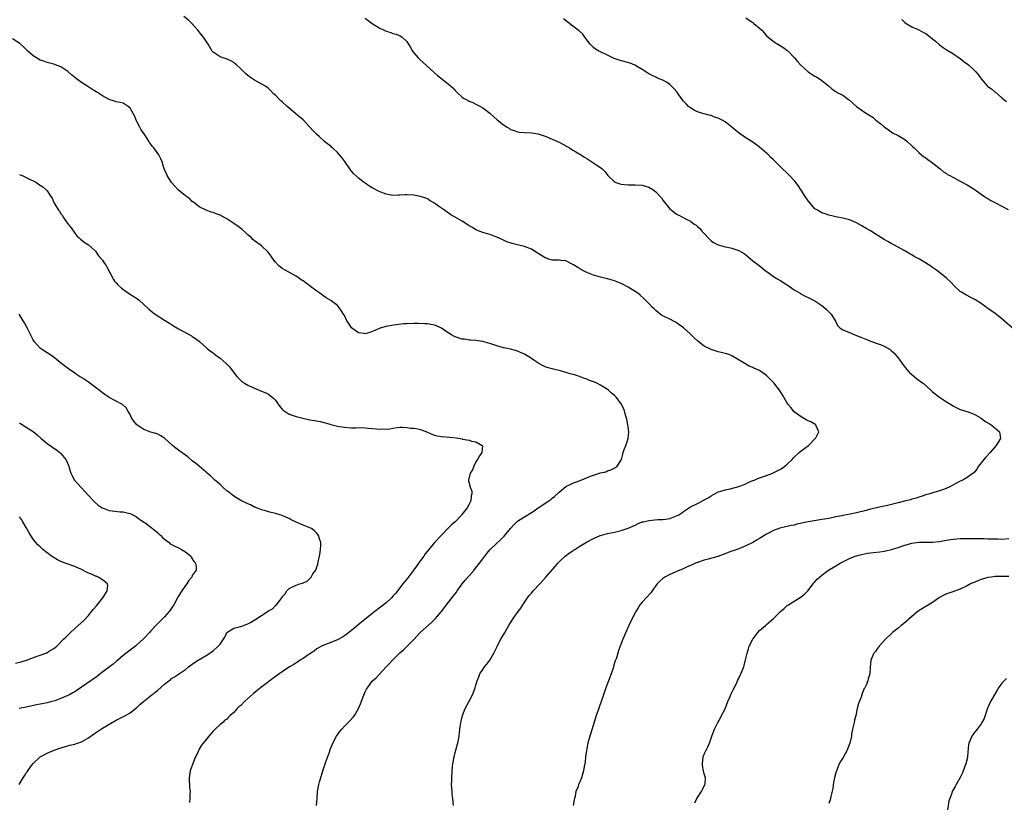
# Model space of a CAD drawing. Units: inches. Extents: x 2532000 to 2535000, y 1551000 to 1554000.
# Drawn here: x 2533501 to 2533786, y 1551762 to 1551988 of the extents above; entities that cross this region are included whole.
import ezdxf

# ---------------------------------------------------------------- set-up
doc = ezdxf.new("R2010")
doc.units = ezdxf.units.IN
doc.header["$MEASUREMENT"] = 0
doc.layers.add('LD25321551_10ft', color=253, linetype='Continuous')

msp = doc.modelspace()

# ---------------------------------------------------------------- linework, layer by layer
at = {"layer": 'LD25321551_10ft'}
for points, elevation in [([(2533626.5, 1551761), (2533626.3, 1551763), (2533626.16, 1551764.16), (2533626.07, 1551765), (2533625.96, 1551767), (2533625.99, 1551767.99), (2533626, 1551769), (2533626.13, 1551771), (2533626.25, 1551772.25), (2533626.33, 1551773), (2533626.67, 1551775), (2533627, 1551776.26), (2533627.22, 1551777), (2533627.59, 1551778.41), (2533627.78, 1551779), (2533628.13, 1551781), (2533628.22, 1551781.78), (2533628.34, 1551783), (2533628.58, 1551785), (2533628.68, 1551785.32), (2533629.06, 1551787), (2533629.9, 1551789), (2533631, 1551791.12), (2533632.01, 1551793), (2533632.81, 1551795), (2533633, 1551795.75), (2533633.38, 1551797), (2533633.8, 1551798.2), (2533634.14, 1551799), (2533635, 1551800.3), (2533635.43, 1551801), (2533636.15, 1551801.85), (2533637, 1551803), (2533638.16, 1551805), (2533639, 1551806.71), (2533639.12, 1551807), (2533640.18, 1551809), (2533640.5, 1551809.5), (2533641.24, 1551810.76), (2533642.52, 1551813), (2533643.79, 1551815), (2533645.21, 1551817), (2533645.97, 1551818.03), (2533646.57, 1551819), (2533647.92, 1551821), (2533648.38, 1551821.62), (2533649, 1551822.36), (2533649.57, 1551823), (2533651.42, 1551825), (2533653.09, 1551826.91), (2533655.93, 1551830.07), (2533656.67, 1551831), (2533657, 1551831.37), (2533658.78, 1551833), (2533660.04, 1551833.96), (2533661, 1551834.59), (2533661.23, 1551834.77), (2533661.57, 1551835), (2533663, 1551835.93), (2533664.91, 1551837.09), (2533667, 1551838.18), (2533668.9, 1551839), (2533669, 1551839.04), (2533671, 1551839.56), (2533673, 1551839.98), (2533675, 1551840.47), (2533677, 1551841.13), (2533679, 1551841.99), (2533679.65, 1551842.35), (2533681.07, 1551842.93), (2533681.34, 1551843), (2533683, 1551843.38), (2533685.59, 1551843.59), (2533687, 1551843.61), (2533687.77, 1551843.77), (2533689, 1551843.9), (2533690.47, 1551844.47), (2533691, 1551844.64), (2533691.64, 1551845), (2533692.46, 1551845.54), (2533693, 1551845.91), (2533695, 1551847.24), (2533697, 1551848.27), (2533698.83, 1551849.17), (2533699, 1551849.28), (2533700.13, 1551849.87), (2533701, 1551850.48), (2533703, 1551851.58), (2533703.82, 1551851.82), (2533705, 1551852.21), (2533706.48, 1551852.48), (2533709, 1551853.17), (2533711, 1551853.98), (2533711.71, 1551854.29), (2533713, 1551854.85), (2533713.4, 1551855), (2533715, 1551855.69), (2533717, 1551856.36), (2533718.79, 1551857), (2533718.93, 1551857.07), (2533720.25, 1551857.75), (2533721, 1551858.21), (2533721.52, 1551858.48), (2533722.27, 1551859), (2533723, 1551859.6), (2533724.43, 1551861), (2533724.69, 1551861.31), (2533725, 1551861.62), (2533726.44, 1551863), (2533727, 1551863.5), (2533729.13, 1551865), (2533731.08, 1551867), (2533731.2, 1551867.2), (2533732.08, 1551869), (2533731.35, 1551870.65), (2533731.27, 1551871), (2533731.11, 1551871.11), (2533731, 1551871.15), (2533729.81, 1551871.81), (2533729, 1551872.17), (2533728.46, 1551872.46), (2533727.53, 1551873), (2533727, 1551873.27), (2533725, 1551874.77), (2533724, 1551876), (2533723.17, 1551877), (2533723, 1551877.25), (2533721.95, 1551879), (2533721.63, 1551879.63), (2533721, 1551880.56), (2533720.74, 1551881), (2533719.09, 1551883.09), (2533718.1, 1551884.1), (2533717, 1551885.27), (2533715, 1551886.67), (2533713.34, 1551887.34), (2533713, 1551887.52), (2533711.96, 1551887.96), (2533711, 1551888.52), (2533710.7, 1551888.7), (2533710.28, 1551889), (2533707, 1551890.94), (2533706.87, 1551891), (2533705.51, 1551891.51), (2533705, 1551891.59), (2533703.91, 1551891.91), (2533703, 1551892.07), (2533701, 1551892.71), (2533700.38, 1551893), (2533699, 1551893.7), (2533697.12, 1551895.12), (2533697, 1551895.26), (2533696.11, 1551896.11), (2533695, 1551897.22), (2533693, 1551898.98), (2533691, 1551900.49), (2533690.68, 1551900.68), (2533689, 1551901.52), (2533687, 1551902.45), (2533686.66, 1551902.66), (2533686.2, 1551903), (2533685.53, 1551903.53), (2533685, 1551903.99), (2533684.48, 1551904.48), (2533683.95, 1551905), (2533683, 1551906.03), (2533681.52, 1551907.52), (2533680.45, 1551908.45), (2533679.75, 1551909), (2533679, 1551909.51), (2533677, 1551910.73), (2533675.51, 1551911.51), (2533675, 1551911.8), (2533673, 1551912.61), (2533671, 1551913.18), (2533669, 1551913.67), (2533667, 1551914.24), (2533665.04, 1551915.04), (2533663.68, 1551915.68), (2533663, 1551916.1), (2533662.41, 1551916.41), (2533661.19, 1551917.19), (2533661, 1551917.33), (2533659, 1551918.34), (2533657.54, 1551918.46), (2533657, 1551918.57), (2533655.43, 1551918.57), (2533655, 1551918.62), (2533653.79, 1551919), (2533653.2, 1551919.2), (2533653, 1551919.25), (2533651, 1551920.48), (2533650.67, 1551920.67), (2533649, 1551921.71), (2533647, 1551922.5), (2533645, 1551923.04), (2533643.41, 1551923.41), (2533641.9, 1551923.9), (2533640.52, 1551924.52), (2533639, 1551925.26), (2533637, 1551926.01), (2533635.62, 1551926.38), (2533635, 1551926.58), (2533633.92, 1551927), (2533633.28, 1551927.28), (2533633, 1551927.37), (2533632.02, 1551928.02), (2533631, 1551928.53), (2533630.73, 1551928.73), (2533630.28, 1551929), (2533629.51, 1551929.52), (2533629, 1551929.8), (2533627, 1551930.98), (2533625.7, 1551931.7), (2533625, 1551932.23), (2533624.51, 1551932.51), (2533623.88, 1551933), (2533623, 1551933.64), (2533622.14, 1551934.14), (2533621, 1551935.04), (2533619.75, 1551935.75), (2533619, 1551936.26), (2533618.5, 1551936.5), (2533617, 1551937.02), (2533615, 1551937.37), (2533613, 1551937.47), (2533612.52, 1551937.48), (2533611, 1551937.36), (2533610.63, 1551937.37), (2533609, 1551937.3), (2533607, 1551937.67), (2533605, 1551938.46), (2533603, 1551939.52), (2533602.06, 1551940.06), (2533601, 1551940.78), (2533600.72, 1551941), (2533599, 1551942.26), (2533598.62, 1551942.62), (2533597.62, 1551943.62), (2533597, 1551944.31), (2533596.69, 1551944.69), (2533595.07, 1551947.07), (2533594.24, 1551948.24), (2533593, 1551949.65), (2533591.53, 1551951), (2533591.27, 1551951.27), (2533591, 1551951.49), (2533590.13, 1551952.13), (2533589.11, 1551953), (2533587.69, 1551954.31), (2533586.92, 1551955), (2533585.93, 1551955.93), (2533585, 1551957.01), (2533583.12, 1551959), (2533583, 1551959.09), (2533582.02, 1551960.02), (2533581, 1551960.8), (2533580.78, 1551961), (2533578.45, 1551963), (2533577, 1551964.33), (2533576.62, 1551964.62), (2533576.19, 1551965), (2533575, 1551966.22), (2533574.59, 1551966.59), (2533573.58, 1551967.58), (2533573, 1551968.17), (2533572.54, 1551968.54), (2533571.92, 1551969), (2533570.04, 1551970.04), (2533569, 1551970.55), (2533568.41, 1551971), (2533567.56, 1551971.56), (2533567, 1551971.98), (2533566.44, 1551972.44), (2533565.85, 1551973), (2533565, 1551973.9), (2533563.73, 1551975), (2533563.36, 1551975.36), (2533563, 1551975.67), (2533562.15, 1551976.15), (2533560.75, 1551976.75), (2533559.93, 1551977), (2533559, 1551977.31), (2533557, 1551978.72), (2533556.78, 1551979), (2533555.55, 1551981), (2533554.19, 1551983), (2533553.69, 1551983.69), (2533552.57, 1551985), (2533551, 1551986.89), (2533549.91, 1551987.91), (2533548.57, 1551989)], 7700), ([(2533601, 1551988.47), (2533601.8, 1551987.8), (2533602.96, 1551987), (2533605, 1551985.7), (2533606.46, 1551985), (2533607, 1551984.75), (2533608.34, 1551984.34), (2533609, 1551984.11), (2533609.89, 1551983.89), (2533611.3, 1551983.3), (2533611.67, 1551983), (2533613, 1551981.76), (2533613.33, 1551981.33), (2533613.47, 1551981), (2533614.06, 1551980.06), (2533614.64, 1551979), (2533615, 1551978.52), (2533616.28, 1551977), (2533616.63, 1551976.63), (2533617.7, 1551975.7), (2533621.91, 1551971.91), (2533625, 1551969.5), (2533625.61, 1551969), (2533626.34, 1551968.34), (2533627, 1551967.58), (2533627.31, 1551967.31), (2533627.58, 1551967), (2533629, 1551965.68), (2533629.42, 1551965.42), (2533630.12, 1551965), (2533630.71, 1551964.71), (2533631, 1551964.53), (2533632.11, 1551964.11), (2533633, 1551963.69), (2533634.34, 1551963), (2533635, 1551962.62), (2533637, 1551961.08), (2533638.06, 1551960.06), (2533639.14, 1551959.14), (2533641, 1551957.65), (2533642.04, 1551957), (2533642.64, 1551956.64), (2533643, 1551956.38), (2533644.01, 1551956.01), (2533645, 1551955.62), (2533645.56, 1551955.56), (2533647, 1551955.43), (2533649, 1551955.4), (2533651, 1551955.09), (2533653, 1551954.38), (2533657, 1551952.67), (2533659, 1551951.64), (2533659.38, 1551951.38), (2533660, 1551951), (2533661, 1551950.4), (2533661.84, 1551949.84), (2533663, 1551949.19), (2533664.33, 1551948.33), (2533665, 1551947.94), (2533666.5, 1551947), (2533667.98, 1551946.02), (2533669, 1551945.37), (2533669.43, 1551945), (2533670.24, 1551944.24), (2533671.09, 1551943), (2533673, 1551941.21), (2533673.43, 1551941), (2533674.59, 1551940.59), (2533675, 1551940.5), (2533677, 1551940.31), (2533679, 1551940.32), (2533681, 1551940.23), (2533683, 1551939.67), (2533684.1, 1551939), (2533685, 1551938.32), (2533686.26, 1551937), (2533686.58, 1551936.58), (2533687, 1551935.93), (2533689, 1551933.42), (2533689.49, 1551933), (2533690.38, 1551932.38), (2533691, 1551931.88), (2533691.59, 1551931.59), (2533692.65, 1551931), (2533693.36, 1551930.64), (2533695, 1551929.84), (2533696.09, 1551929), (2533696.64, 1551928.64), (2533697, 1551928.35), (2533697.7, 1551927.7), (2533698.27, 1551927), (2533701, 1551924.18), (2533701.7, 1551923.7), (2533703, 1551922.96), (2533705, 1551922.47), (2533705.68, 1551922.32), (2533707, 1551922.08), (2533708.42, 1551921.58), (2533709, 1551921.41), (2533709.68, 1551921), (2533710.48, 1551920.48), (2533711, 1551920.09), (2533711.6, 1551919.6), (2533713, 1551918.39), (2533714.82, 1551917), (2533717, 1551915.3), (2533717.16, 1551915.16), (2533717.42, 1551915), (2533719, 1551913.86), (2533720.43, 1551913), (2533721, 1551912.69), (2533721.99, 1551911.99), (2533723, 1551911.43), (2533723.25, 1551911.25), (2533723.64, 1551911), (2533725, 1551910.02), (2533725.62, 1551909.62), (2533726.67, 1551909), (2533726.87, 1551908.87), (2533728.18, 1551908.18), (2533729, 1551907.81), (2533731, 1551906.82), (2533733, 1551905.48), (2533733.6, 1551905), (2533734.34, 1551904.34), (2533735, 1551903.64), (2533735.63, 1551903), (2533736.9, 1551900.9), (2533737, 1551900.66), (2533737.6, 1551899.6), (2533738.17, 1551899), (2533739, 1551898.44), (2533739.86, 1551898.14), (2533741, 1551897.63), (2533742.51, 1551897), (2533743, 1551896.85), (2533744.29, 1551896.29), (2533745.73, 1551895.73), (2533747, 1551895.21), (2533747.64, 1551895), (2533749, 1551894.5), (2533750.15, 1551894.15), (2533751, 1551893.72), (2533752.72, 1551892.72), (2533753, 1551892.51), (2533753.79, 1551891.79), (2533754.44, 1551891), (2533755, 1551890.38), (2533755.96, 1551889), (2533756.42, 1551888.42), (2533757.58, 1551887), (2533758.25, 1551886.25), (2533759, 1551885.56), (2533759.68, 1551885), (2533760.39, 1551884.39), (2533761, 1551883.9), (2533761.54, 1551883.54), (2533762.25, 1551883), (2533764.53, 1551881), (2533765, 1551880.54), (2533767, 1551878.94), (2533769, 1551877.61), (2533770.65, 1551876.65), (2533771, 1551876.39), (2533773, 1551875.44), (2533773.31, 1551875.31), (2533774.25, 1551875), (2533775, 1551874.8), (2533777, 1551874.04), (2533779, 1551872.9), (2533780.09, 1551872.09), (2533781, 1551871.59), (2533781.34, 1551871.34), (2533781.93, 1551871), (2533782.48, 1551870.48), (2533783, 1551870.07), (2533784.32, 1551869), (2533784.65, 1551867), (2533783.98, 1551866.02), (2533783.36, 1551865), (2533781.6, 1551863), (2533780.36, 1551861.64), (2533779.83, 1551861), (2533778.31, 1551859), (2533777.8, 1551858.2), (2533776.88, 1551857.12), (2533776.73, 1551857), (2533775, 1551855.78), (2533773.77, 1551855), (2533773, 1551854.66), (2533771.89, 1551854.11), (2533769.82, 1551853), (2533768.42, 1551852.42), (2533767, 1551851.91), (2533765.4, 1551851.4), (2533765, 1551851.29), (2533764.15, 1551851), (2533763, 1551850.71), (2533761.72, 1551850.28), (2533761, 1551850.11), (2533760.21, 1551849.79), (2533759, 1551849.49), (2533758.65, 1551849.35), (2533757.28, 1551849), (2533755, 1551848.44), (2533751.58, 1551847.58), (2533751, 1551847.44), (2533747, 1551846.59), (2533745.75, 1551846.25), (2533743, 1551845.58), (2533741.2, 1551845.2), (2533739, 1551844.8), (2533738.72, 1551844.72), (2533737, 1551844.4), (2533736.22, 1551844.22), (2533735, 1551843.96), (2533733.75, 1551843.75), (2533733, 1551843.59), (2533731.36, 1551843.36), (2533729, 1551842.96), (2533725.76, 1551842.24), (2533725, 1551842.03), (2533724.13, 1551841.87), (2533723, 1551841.58), (2533722.49, 1551841.51), (2533720.88, 1551841.12), (2533719, 1551840.46), (2533717.78, 1551839.78), (2533717, 1551839.38), (2533715, 1551838.16), (2533714.24, 1551837.76), (2533713, 1551837), (2533711, 1551835.97), (2533709, 1551835.14), (2533707.39, 1551834.61), (2533707, 1551834.45), (2533705.92, 1551834.08), (2533705, 1551833.68), (2533704.49, 1551833.51), (2533702.91, 1551832.91), (2533700.13, 1551832.13), (2533699, 1551831.86), (2533697, 1551831.24), (2533696.41, 1551831), (2533695.46, 1551830.54), (2533695, 1551830.36), (2533693.86, 1551829.86), (2533692.7, 1551829.3), (2533691.92, 1551829), (2533689, 1551827.71), (2533687.63, 1551827), (2533687.26, 1551826.74), (2533687, 1551826.54), (2533686.17, 1551825.83), (2533685.34, 1551825), (2533685, 1551824.55), (2533683.92, 1551823), (2533683.53, 1551822.47), (2533681, 1551819.75), (2533680.38, 1551819), (2533679.87, 1551818.13), (2533679.17, 1551817), (2533679, 1551816.64), (2533678.12, 1551815), (2533677.16, 1551813), (2533675.42, 1551809), (2533674.22, 1551805.78), (2533673.59, 1551803.59), (2533673.25, 1551802.75), (2533672.79, 1551801.21), (2533672.76, 1551801), (2533672.66, 1551800.66), (2533672.12, 1551799), (2533671.33, 1551797), (2533670.52, 1551795), (2533670.16, 1551793.84), (2533669.83, 1551793), (2533669.18, 1551791), (2533668.6, 1551789.4), (2533668.2, 1551788.2), (2533667.77, 1551787), (2533667, 1551784.38), (2533665.88, 1551781), (2533665.3, 1551779), (2533665, 1551777.42), (2533664.91, 1551776.91), (2533664.68, 1551775), (2533664.52, 1551773.47), (2533664.24, 1551772.24), (2533664.06, 1551771), (2533663.47, 1551769), (2533663, 1551767.84), (2533662.61, 1551767), (2533662.51, 1551766.51), (2533661.89, 1551765), (2533661.65, 1551763.65), (2533661.44, 1551763), (2533661.36, 1551762.64), (2533661.06, 1551761)], 7710), ([(2533787.95, 1551899), (2533785, 1551901.64), (2533783, 1551903.24), (2533781.94, 1551903.94), (2533781, 1551904.65), (2533780.78, 1551904.78), (2533780.5, 1551905), (2533779, 1551906.06), (2533777.2, 1551907.2), (2533775.9, 1551907.9), (2533775, 1551908.32), (2533774.56, 1551908.56), (2533773.31, 1551909.31), (2533773, 1551909.54), (2533771.47, 1551911), (2533770.26, 1551912.26), (2533769, 1551913.41), (2533767, 1551914.98), (2533765.84, 1551915.83), (2533765, 1551916.47), (2533764.24, 1551917), (2533761.17, 1551918.83), (2533759.66, 1551919.66), (2533759, 1551920.12), (2533758.42, 1551920.42), (2533757, 1551921.29), (2533755, 1551922.33), (2533753.77, 1551923), (2533753, 1551923.38), (2533752.01, 1551924.01), (2533751, 1551924.54), (2533750.27, 1551925), (2533749.47, 1551925.47), (2533749, 1551925.77), (2533747, 1551927.02), (2533745.77, 1551927.77), (2533744.54, 1551928.54), (2533743, 1551929.41), (2533741, 1551930.22), (2533739, 1551930.68), (2533737.05, 1551931.05), (2533735.45, 1551931.45), (2533735, 1551931.6), (2533733.92, 1551931.92), (2533733, 1551932.25), (2533732.53, 1551932.53), (2533731.7, 1551933), (2533731, 1551933.44), (2533729.59, 1551935), (2533729, 1551935.69), (2533728.2, 1551937), (2533727, 1551938.82), (2533726.16, 1551940.16), (2533725.47, 1551941), (2533725.28, 1551941.28), (2533723.35, 1551943.35), (2533721, 1551945.55), (2533719.27, 1551947.27), (2533719, 1551947.55), (2533718.26, 1551948.26), (2533717.27, 1551949.27), (2533717, 1551949.53), (2533715, 1551951.23), (2533713, 1551952.67), (2533711, 1551953.93), (2533709.18, 1551955.18), (2533708.08, 1551956.08), (2533707, 1551957.01), (2533705, 1551958.54), (2533704.2, 1551959), (2533703.38, 1551959.38), (2533703, 1551959.63), (2533701.91, 1551959.91), (2533701, 1551960.36), (2533700.45, 1551960.45), (2533699, 1551960.83), (2533698.88, 1551960.88), (2533697, 1551961.46), (2533696.06, 1551961.94), (2533695, 1551962.56), (2533694.45, 1551963), (2533693.78, 1551963.78), (2533693, 1551964.49), (2533692.58, 1551965), (2533691.67, 1551966.33), (2533691.14, 1551967.14), (2533690.23, 1551968.23), (2533689.46, 1551969), (2533689, 1551969.37), (2533688.03, 1551969.97), (2533687, 1551970.57), (2533686, 1551971), (2533685.27, 1551971.27), (2533685, 1551971.45), (2533683.91, 1551971.91), (2533683, 1551972.42), (2533682.65, 1551972.65), (2533682.08, 1551973), (2533681, 1551973.71), (2533678.95, 1551974.95), (2533677.53, 1551975.53), (2533674.36, 1551976.36), (2533672.9, 1551976.9), (2533671, 1551977.78), (2533669, 1551978.74), (2533668.5, 1551979), (2533667.57, 1551979.57), (2533667, 1551979.99), (2533666.47, 1551980.47), (2533665.96, 1551981), (2533665, 1551982.29), (2533664.5, 1551983), (2533663.87, 1551983.87), (2533663, 1551984.65), (2533662.84, 1551984.84), (2533661, 1551986.19), (2533658.31, 1551988.31)], 7720), ([(2533711, 1551988.64), (2533711.96, 1551987.96), (2533713, 1551987.26), (2533713.36, 1551987), (2533715, 1551985.6), (2533715.63, 1551985), (2533716.31, 1551984.31), (2533717, 1551983.43), (2533717.43, 1551983), (2533718.31, 1551982.31), (2533719, 1551981.73), (2533720.21, 1551981), (2533720.74, 1551980.74), (2533721.98, 1551979.98), (2533723, 1551979.21), (2533723.11, 1551979.11), (2533725, 1551977.12), (2533725.96, 1551975.96), (2533726.9, 1551974.9), (2533729, 1551973.04), (2533730.23, 1551972.23), (2533731, 1551971.75), (2533731.5, 1551971.5), (2533732.31, 1551971), (2533733, 1551970.54), (2533734.89, 1551969), (2533735.95, 1551967.95), (2533737, 1551967.3), (2533737.17, 1551967.17), (2533739, 1551966.25), (2533740.73, 1551965), (2533741, 1551964.8), (2533743, 1551962.99), (2533745, 1551961.57), (2533746.59, 1551960.59), (2533747.77, 1551959.77), (2533748.63, 1551959), (2533749, 1551958.71), (2533749.99, 1551957.99), (2533751, 1551957.1), (2533752.26, 1551956.26), (2533753, 1551955.67), (2533753.4, 1551955.4), (2533755, 1551954.56), (2533755.98, 1551954.02), (2533757, 1551953.42), (2533757.51, 1551953), (2533759, 1551951.65), (2533759.3, 1551951.3), (2533759.65, 1551951), (2533761, 1551949.66), (2533762.48, 1551948.48), (2533763, 1551948.13), (2533763.63, 1551947.63), (2533764.62, 1551947), (2533767.14, 1551945), (2533768.14, 1551944.14), (2533769, 1551943.64), (2533769.35, 1551943.35), (2533770.01, 1551943), (2533771, 1551942.44), (2533772.1, 1551941.9), (2533773, 1551941.41), (2533775, 1551940.39), (2533777, 1551939.09), (2533779, 1551937.64), (2533780.02, 1551937), (2533780.58, 1551936.58), (2533781, 1551936.36), (2533781.83, 1551935.83), (2533783, 1551935.27), (2533783.16, 1551935.16), (2533785, 1551934.18), (2533786.83, 1551933.17)], 7730), ([(2533756.12, 1551988.12), (2533757, 1551987.24), (2533757.35, 1551987), (2533759, 1551986.02), (2533760.81, 1551985.19), (2533761, 1551985.12), (2533762.41, 1551984.41), (2533763, 1551984.04), (2533764.42, 1551983), (2533765, 1551982.54), (2533765.84, 1551981.84), (2533766.8, 1551981), (2533767, 1551980.8), (2533768.02, 1551980.02), (2533769.22, 1551979.22), (2533771, 1551978.21), (2533772.71, 1551977), (2533773, 1551976.81), (2533773.98, 1551975.98), (2533775, 1551975.27), (2533775.35, 1551975), (2533777, 1551973.53), (2533777.53, 1551973), (2533778.2, 1551972.2), (2533779.07, 1551971), (2533780.73, 1551969), (2533781, 1551968.77), (2533782.04, 1551968.04), (2533783, 1551967.24), (2533783.15, 1551967.15), (2533785, 1551965.48), (2533785.58, 1551965), (2533786.38, 1551964.38)], 7740), ([(2533586.93, 1551760.93), (2533587.04, 1551763.04), (2533587.22, 1551765), (2533587.56, 1551767), (2533587.8, 1551767.8), (2533588.32, 1551769.68), (2533588.76, 1551771), (2533589, 1551771.87), (2533589.57, 1551773.57), (2533590.71, 1551776.71), (2533590.89, 1551777.11), (2533591.47, 1551778.53), (2533591.62, 1551779), (2533592.67, 1551781), (2533593.67, 1551782.33), (2533594.18, 1551783), (2533595, 1551783.87), (2533596.57, 1551785.43), (2533597.52, 1551786.48), (2533597.87, 1551787), (2533599.04, 1551789), (2533599.64, 1551790.36), (2533600.4, 1551792.4), (2533601, 1551793.81), (2533601.39, 1551794.61), (2533601.59, 1551795), (2533603, 1551796.9), (2533603.09, 1551797), (2533604.1, 1551797.9), (2533605, 1551798.82), (2533607.05, 1551801), (2533608.02, 1551801.98), (2533608.87, 1551803), (2533611, 1551805.06), (2533612.04, 1551805.96), (2533613.09, 1551807), (2533615, 1551808.97), (2533616.91, 1551811), (2533620.12, 1551813.88), (2533621, 1551814.73), (2533621.26, 1551815), (2533623, 1551817.02), (2533624.49, 1551819), (2533626.48, 1551821.52), (2533627.33, 1551822.67), (2533627.55, 1551823), (2533628.96, 1551825.04), (2533629.91, 1551826.09), (2533631, 1551827.35), (2533632.49, 1551829), (2533633, 1551829.67), (2533634.06, 1551831), (2533635, 1551832.26), (2533635.53, 1551833), (2533636.18, 1551833.82), (2533637.05, 1551834.95), (2533639, 1551836.81), (2533640.19, 1551837.81), (2533641.19, 1551838.81), (2533642.97, 1551841), (2533643.92, 1551842.08), (2533644.84, 1551843), (2533645, 1551843.13), (2533647, 1551844.44), (2533647.99, 1551845), (2533648.61, 1551845.39), (2533649, 1551845.67), (2533649.83, 1551846.17), (2533651, 1551847), (2533654.09, 1551849), (2533654.62, 1551849.38), (2533655, 1551849.76), (2533655.68, 1551850.32), (2533657, 1551851.56), (2533659, 1551853.13), (2533660.27, 1551853.73), (2533661, 1551854.14), (2533662.79, 1551854.79), (2533663.11, 1551854.89), (2533666.15, 1551856.15), (2533667, 1551856.48), (2533669, 1551857.09), (2533670.55, 1551857.45), (2533671, 1551857.65), (2533672.01, 1551857.99), (2533673.33, 1551858.67), (2533673.81, 1551859), (2533675.06, 1551861), (2533675.47, 1551862.53), (2533675.55, 1551863), (2533675.81, 1551863.81), (2533676.29, 1551865), (2533676.54, 1551865.46), (2533676.99, 1551867), (2533677.22, 1551869), (2533677, 1551870.38), (2533676.93, 1551871), (2533676.6, 1551872.6), (2533676.26, 1551873.74), (2533675.94, 1551875), (2533675.69, 1551875.69), (2533675.05, 1551877), (2533673.53, 1551879), (2533673, 1551879.49), (2533672.18, 1551880.18), (2533671.28, 1551881), (2533671, 1551881.2), (2533669, 1551882.46), (2533667.94, 1551883), (2533667.28, 1551883.28), (2533667, 1551883.44), (2533665.8, 1551883.8), (2533665, 1551884.21), (2533664.36, 1551884.36), (2533662.89, 1551885), (2533661.44, 1551885.44), (2533660.26, 1551885.74), (2533659, 1551886.14), (2533657.45, 1551886.55), (2533657, 1551886.7), (2533655.82, 1551887), (2533655, 1551887.18), (2533653.6, 1551887.6), (2533653, 1551887.79), (2533652.18, 1551888.18), (2533650.89, 1551888.89), (2533649.7, 1551889.7), (2533649, 1551890.2), (2533647, 1551891.43), (2533645.9, 1551891.9), (2533645, 1551892.31), (2533644.44, 1551892.44), (2533643, 1551892.84), (2533642.12, 1551893), (2533641, 1551893.23), (2533639, 1551893.78), (2533638.12, 1551894.12), (2533637, 1551894.52), (2533635, 1551895.1), (2533633, 1551895.35), (2533631.46, 1551895.46), (2533631, 1551895.46), (2533629.7, 1551895.7), (2533629, 1551895.78), (2533627, 1551896.46), (2533626.63, 1551896.63), (2533625.96, 1551897), (2533625, 1551897.61), (2533623, 1551898.92), (2533621.57, 1551899.57), (2533621, 1551899.79), (2533619.99, 1551899.99), (2533619, 1551900.14), (2533618.2, 1551900.2), (2533616.27, 1551900.27), (2533615, 1551900.28), (2533613, 1551900.22), (2533612.13, 1551900.13), (2533609.86, 1551899.86), (2533607.48, 1551899.48), (2533607, 1551899.39), (2533605.61, 1551899), (2533605, 1551898.85), (2533603.71, 1551898.29), (2533602.29, 1551897.71), (2533601, 1551897.33), (2533600.63, 1551897.37), (2533599, 1551897.6), (2533597, 1551899.01), (2533596.23, 1551900.23), (2533595.7, 1551901), (2533595, 1551902.56), (2533594.74, 1551903), (2533594.06, 1551904.06), (2533593.38, 1551905), (2533593, 1551905.43), (2533591, 1551906.93), (2533589.69, 1551907.69), (2533589, 1551908.13), (2533587.87, 1551909), (2533587, 1551909.6), (2533585.2, 1551911), (2533583.88, 1551911.88), (2533583, 1551912.57), (2533582.73, 1551912.73), (2533581, 1551913.94), (2533579.07, 1551915), (2533577, 1551916.17), (2533575.94, 1551917), (2533575, 1551917.98), (2533574.28, 1551919), (2533573.77, 1551919.77), (2533572.9, 1551920.9), (2533572.82, 1551921), (2533571, 1551922.68), (2533570.6, 1551923), (2533569, 1551924.15), (2533568.53, 1551924.53), (2533568.06, 1551925), (2533567, 1551925.93), (2533566.45, 1551926.45), (2533565.41, 1551927.41), (2533564.26, 1551928.26), (2533563, 1551929.17), (2533561, 1551930.49), (2533559.35, 1551931.35), (2533559, 1551931.55), (2533557.92, 1551931.92), (2533557, 1551932.33), (2533556.47, 1551932.47), (2533555, 1551933.02), (2533553, 1551934), (2533551.73, 1551935), (2533551, 1551935.54), (2533550.28, 1551936.28), (2533549.3, 1551937), (2533549, 1551937.2), (2533547, 1551938.8), (2533546.81, 1551939), (2533545.98, 1551939.98), (2533545, 1551941.05), (2533543.72, 1551943), (2533543.51, 1551943.51), (2533542.84, 1551945), (2533542.76, 1551945.24), (2533542.25, 1551947), (2533541.87, 1551947.87), (2533541.31, 1551949), (2533539.87, 1551951), (2533539.47, 1551951.47), (2533539, 1551952.13), (2533538.61, 1551952.61), (2533538.39, 1551953), (2533537.23, 1551954.77), (2533536.22, 1551956.22), (2533535.86, 1551957), (2533535, 1551958.69), (2533534.88, 1551958.88), (2533534.25, 1551960.25), (2533533.86, 1551961), (2533533, 1551962.52), (2533532.41, 1551963), (2533531.59, 1551963.59), (2533531, 1551963.9), (2533530.13, 1551964.13), (2533529, 1551964.37), (2533528.51, 1551964.51), (2533527, 1551964.96), (2533525, 1551966.04), (2533523.56, 1551967), (2533523.21, 1551967.21), (2533521.98, 1551967.98), (2533520.51, 1551969), (2533519, 1551969.93), (2533517.53, 1551971), (2533517, 1551971.4), (2533516.11, 1551972.11), (2533515, 1551973.07), (2533513, 1551974.4), (2533511.48, 1551975), (2533511, 1551975.17), (2533509, 1551975.7), (2533508.06, 1551976.06), (2533507, 1551976.41), (2533505.92, 1551977), (2533505, 1551977.6), (2533503.4, 1551979), (2533502.22, 1551980.22), (2533501.16, 1551981.16), (2533499, 1551982.54)], 7690), ([(2533501, 1551943.32), (2533501.24, 1551943.24), (2533501.8, 1551943), (2533502.62, 1551942.62), (2533503, 1551942.42), (2533504.16, 1551941.84), (2533505, 1551941.46), (2533505.91, 1551941), (2533506.57, 1551940.57), (2533507.75, 1551939.75), (2533508.67, 1551939), (2533509, 1551938.6), (2533510.14, 1551937), (2533510.49, 1551936.49), (2533511, 1551935.25), (2533511.25, 1551934.75), (2533512.32, 1551933), (2533512.65, 1551932.65), (2533513, 1551932), (2533513.46, 1551931.46), (2533513.7, 1551931), (2533515, 1551929.12), (2533515.95, 1551927.95), (2533517, 1551926.41), (2533517.65, 1551925.65), (2533518.28, 1551925), (2533518.65, 1551924.65), (2533519.75, 1551923.75), (2533521, 1551922.97), (2533523, 1551921.15), (2533523.87, 1551919.87), (2533525, 1551918.56), (2533525.62, 1551917.62), (2533526.06, 1551917), (2533526.41, 1551916.41), (2533527.13, 1551915), (2533528.19, 1551913), (2533528.52, 1551912.52), (2533529, 1551912.02), (2533529.48, 1551911.48), (2533530.51, 1551910.51), (2533532.85, 1551908.85), (2533534.08, 1551908.08), (2533535.28, 1551907.28), (2533535.63, 1551907), (2533537, 1551905.73), (2533538.4, 1551904.4), (2533539, 1551903.91), (2533539.52, 1551903.52), (2533540.24, 1551903), (2533541, 1551902.48), (2533541.93, 1551901.93), (2533543, 1551901.24), (2533544.39, 1551900.39), (2533545, 1551899.96), (2533545.6, 1551899.6), (2533547, 1551898.71), (2533550.73, 1551896.73), (2533551, 1551896.54), (2533551.95, 1551895.95), (2533553.03, 1551895.03), (2533555.31, 1551893), (2533556.28, 1551892.28), (2533557, 1551891.8), (2533557.43, 1551891.43), (2533559, 1551890.26), (2533560.75, 1551888.75), (2533561.74, 1551887.74), (2533562.34, 1551887), (2533563.9, 1551885), (2533564.4, 1551884.4), (2533565, 1551883.81), (2533565.44, 1551883.44), (2533566.07, 1551883), (2533567, 1551882.42), (2533569, 1551881.55), (2533571, 1551880.76), (2533572.21, 1551880.21), (2533573, 1551879.81), (2533573.5, 1551879.5), (2533574.59, 1551878.59), (2533575, 1551878.15), (2533575.82, 1551877), (2533576.33, 1551876.33), (2533577, 1551875.52), (2533577.25, 1551875.25), (2533577.55, 1551875), (2533579, 1551874.09), (2533581, 1551873.39), (2533582.9, 1551872.9), (2533585, 1551872.47), (2533586.27, 1551872.27), (2533587.94, 1551871.94), (2533589, 1551871.65), (2533589.53, 1551871.53), (2533591, 1551871.08), (2533591.4, 1551871), (2533593, 1551870.57), (2533593.52, 1551870.48), (2533595, 1551870.28), (2533597, 1551870.16), (2533598.13, 1551870.13), (2533599.83, 1551870.17), (2533601, 1551870.11), (2533601.95, 1551870.05), (2533604.2, 1551869.8), (2533605, 1551869.75), (2533605.83, 1551869.83), (2533607, 1551869.77), (2533608.14, 1551869.86), (2533609, 1551870.06), (2533610.23, 1551870.23), (2533611, 1551870.31), (2533611.68, 1551870.33), (2533613, 1551870.25), (2533614.06, 1551870.06), (2533615, 1551870.02), (2533616.2, 1551869.8), (2533617, 1551869.63), (2533619, 1551868.85), (2533620.27, 1551868.27), (2533621, 1551868.02), (2533621.81, 1551867.81), (2533623, 1551867.62), (2533625.45, 1551867.45), (2533627.25, 1551867.25), (2533629, 1551866.91), (2533629.13, 1551866.87), (2533631, 1551866.55), (2533631.74, 1551866.26), (2533633, 1551866.1), (2533634.83, 1551865), (2533634.87, 1551864.87), (2533634.65, 1551863), (2533633.99, 1551862.01), (2533633.48, 1551861), (2533633, 1551860.27), (2533632.34, 1551859), (2533632, 1551858), (2533631.34, 1551857), (2533630.79, 1551855), (2533630.81, 1551854.81), (2533631.3, 1551853), (2533631.83, 1551851.83), (2533631.82, 1551851), (2533631.57, 1551850.43), (2533631.5, 1551849), (2533631, 1551848.09), (2533630.46, 1551847), (2533628.93, 1551845.07), (2533628.9, 1551845), (2533626.95, 1551843), (2533625.88, 1551842.12), (2533625, 1551841.16), (2533624.91, 1551841.09), (2533624.85, 1551841), (2533623, 1551839.14), (2533621, 1551836.98), (2533619.37, 1551835), (2533618.34, 1551833.66), (2533617.89, 1551833), (2533617, 1551831.76), (2533616.42, 1551831), (2533615.83, 1551830.17), (2533615, 1551829.05), (2533613.25, 1551826.75), (2533611.83, 1551825), (2533609.73, 1551822.27), (2533609, 1551821.44), (2533608.57, 1551821), (2533607, 1551819.55), (2533603.79, 1551817), (2533599.96, 1551814.04), (2533597, 1551811.51), (2533595, 1551809.96), (2533594.42, 1551809.58), (2533593, 1551808.81), (2533592.71, 1551808.71), (2533591, 1551808.04), (2533589, 1551807.33), (2533588.36, 1551807), (2533587, 1551806.25), (2533586.3, 1551805.7), (2533585, 1551804.8), (2533584.43, 1551804.43), (2533583, 1551803.45), (2533582.22, 1551803), (2533581.5, 1551802.5), (2533580.3, 1551801.7), (2533579.09, 1551801), (2533577, 1551799.6), (2533576.13, 1551799), (2533575.48, 1551798.52), (2533575, 1551798.22), (2533570.72, 1551795), (2533569.78, 1551794.22), (2533568.67, 1551793.33), (2533566.12, 1551791), (2533565, 1551789.9), (2533564.47, 1551789.53), (2533563.97, 1551789), (2533563, 1551787.88), (2533561.9, 1551787), (2533561.47, 1551786.53), (2533561, 1551785.95), (2533560.39, 1551785.61), (2533559.77, 1551785), (2533559, 1551784.42), (2533557.62, 1551783), (2533557, 1551782.43), (2533556.32, 1551781.68), (2533555.79, 1551781), (2533555, 1551780.03), (2533554.09, 1551779), (2533553.61, 1551778.39), (2533553, 1551777.23), (2533552.89, 1551777.11), (2533552.77, 1551776.77), (2533551.61, 1551774.39), (2533550.38, 1551771), (2533550.31, 1551770.31), (2533550.13, 1551769), (2533550.13, 1551768.13), (2533550.19, 1551767), (2533550.18, 1551766.18), (2533550.33, 1551765), (2533550.26, 1551764.26), (2533550.32, 1551763), (2533550.19, 1551761.81)], 7680), ([(2533500.98, 1551767), (2533502.09, 1551769), (2533502.48, 1551769.52), (2533503, 1551770.42), (2533503.26, 1551770.74), (2533503.4, 1551771), (2533504.53, 1551772.53), (2533505, 1551773.13), (2533507, 1551775), (2533509, 1551776.08), (2533511.02, 1551777), (2533513, 1551777.64), (2533514.05, 1551777.95), (2533515.62, 1551778.38), (2533517, 1551778.69), (2533517.22, 1551778.78), (2533519, 1551779.38), (2533521, 1551780.57), (2533522.43, 1551781.57), (2533523, 1551782), (2533523.62, 1551782.38), (2533525, 1551783.3), (2533527.82, 1551785), (2533529, 1551785.64), (2533531.68, 1551787), (2533533, 1551787.74), (2533534.6, 1551789), (2533535, 1551789.34), (2533535.87, 1551790.13), (2533536.85, 1551791), (2533540.29, 1551793.71), (2533541, 1551794.34), (2533543, 1551796.03), (2533544.2, 1551797), (2533544.67, 1551797.33), (2533545, 1551797.63), (2533545.87, 1551798.13), (2533547, 1551798.94), (2533549, 1551800.31), (2533549.86, 1551801), (2533551.67, 1551802.33), (2533552.72, 1551803), (2533555, 1551804.31), (2533556.04, 1551805), (2533557, 1551805.69), (2533558.51, 1551807), (2533559, 1551807.59), (2533560.04, 1551809), (2533560.38, 1551809.62), (2533561.02, 1551811), (2533563, 1551812.2), (2533564.57, 1551812.57), (2533565, 1551812.69), (2533567, 1551813.48), (2533568.01, 1551813.99), (2533569, 1551814.65), (2533569.25, 1551814.75), (2533569.6, 1551815), (2533571, 1551815.87), (2533572.88, 1551817.12), (2533573, 1551817.23), (2533574.16, 1551817.84), (2533575, 1551818.76), (2533575.17, 1551818.83), (2533575.32, 1551819), (2533576.26, 1551820.26), (2533576.88, 1551821), (2533576.93, 1551821.07), (2533577, 1551821.23), (2533577.87, 1551822.13), (2533578.33, 1551823), (2533579, 1551823.68), (2533580.39, 1551824.39), (2533581, 1551824.64), (2533582.08, 1551825), (2533582.82, 1551825.18), (2533583, 1551825.29), (2533584.16, 1551825.84), (2533585.2, 1551826.8), (2533585.34, 1551827), (2533585.88, 1551827.88), (2533586.66, 1551829), (2533586.77, 1551829.23), (2533587, 1551829.91), (2533587.3, 1551830.7), (2533587.39, 1551831.39), (2533587.76, 1551833), (2533587.94, 1551834.06), (2533588.07, 1551835), (2533588.11, 1551836.11), (2533588.1, 1551837), (2533587.66, 1551838.34), (2533587.5, 1551839), (2533587.32, 1551839.32), (2533587, 1551839.63), (2533586.34, 1551840.34), (2533585.44, 1551841), (2533585, 1551841.23), (2533583, 1551842.02), (2533581, 1551842.88), (2533579.55, 1551843.55), (2533579, 1551843.87), (2533578.19, 1551844.19), (2533577, 1551844.77), (2533576.29, 1551845), (2533575, 1551845.39), (2533573, 1551845.87), (2533571.82, 1551846.18), (2533571, 1551846.43), (2533569.52, 1551847), (2533569.16, 1551847.16), (2533569, 1551847.22), (2533567.85, 1551847.85), (2533567, 1551848.17), (2533566.46, 1551848.46), (2533565, 1551849.11), (2533563, 1551850.34), (2533561.52, 1551851.52), (2533561, 1551851.95), (2533559.8, 1551853), (2533559, 1551853.72), (2533558.34, 1551854.34), (2533557.55, 1551855), (2533556.24, 1551856.24), (2533555.3, 1551857), (2533555, 1551857.27), (2533552.94, 1551859), (2533551.9, 1551859.9), (2533551, 1551860.61), (2533549.7, 1551861.7), (2533549, 1551862.21), (2533547.41, 1551863.41), (2533547, 1551863.67), (2533546.24, 1551864.24), (2533545.28, 1551865), (2533543, 1551867.12), (2533541.85, 1551867.85), (2533541, 1551868.26), (2533540.45, 1551868.45), (2533539, 1551868.86), (2533537, 1551869.61), (2533535, 1551870.95), (2533534.07, 1551872.07), (2533533.46, 1551873), (2533533, 1551873.93), (2533532.4, 1551875), (2533531.86, 1551875.86), (2533530.86, 1551876.86), (2533530.62, 1551877), (2533527, 1551878.86), (2533525.71, 1551879.71), (2533525, 1551880.21), (2533524.04, 1551881), (2533523, 1551881.8), (2533521, 1551883.31), (2533519, 1551884.66), (2533518.43, 1551885), (2533517.56, 1551885.56), (2533517, 1551885.96), (2533515.17, 1551887.17), (2533514.05, 1551888.05), (2533512.79, 1551889), (2533510.71, 1551890.71), (2533510.23, 1551891), (2533509.54, 1551891.54), (2533509, 1551891.84), (2533508.3, 1551892.3), (2533507.14, 1551893), (2533507, 1551893.1), (2533505.38, 1551895), (2533505, 1551895.59), (2533503.29, 1551899), (2533502.46, 1551900.46), (2533502.14, 1551901), (2533500.9, 1551903)], 7670), ([(2533501, 1551871.61), (2533501.35, 1551871.35), (2533503, 1551870.33), (2533505, 1551869.05), (2533506.11, 1551868.11), (2533507.34, 1551867), (2533509, 1551865.6), (2533510.54, 1551864.54), (2533511, 1551864.21), (2533511.74, 1551863.74), (2533512.72, 1551863), (2533513, 1551862.74), (2533514.39, 1551861), (2533514.62, 1551860.62), (2533515.28, 1551859), (2533515.43, 1551858.57), (2533515.91, 1551857), (2533516.26, 1551856.26), (2533516.93, 1551855), (2533517, 1551854.91), (2533517.94, 1551853.94), (2533519, 1551852.78), (2533519.83, 1551851.83), (2533521, 1551850.56), (2533522.39, 1551849), (2533522.69, 1551848.69), (2533523.79, 1551847.79), (2533524.94, 1551847), (2533525, 1551846.96), (2533526.44, 1551846.44), (2533527, 1551846.26), (2533527.87, 1551846.13), (2533530.16, 1551845.84), (2533531, 1551845.8), (2533532.58, 1551845.42), (2533533, 1551845.36), (2533533.26, 1551845.26), (2533533.79, 1551845), (2533534.58, 1551844.58), (2533535, 1551844.33), (2533535.72, 1551843.72), (2533537, 1551842.89), (2533537.36, 1551842.64), (2533539, 1551841.42), (2533539.52, 1551841), (2533540.31, 1551840.31), (2533541, 1551839.81), (2533541.41, 1551839.41), (2533541.89, 1551839), (2533542.42, 1551838.42), (2533543, 1551837.95), (2533544.26, 1551837), (2533544.64, 1551836.64), (2533545, 1551836.4), (2533545.9, 1551835.9), (2533547, 1551835.4), (2533547.91, 1551835), (2533549, 1551834.24), (2533550.53, 1551833), (2533550.7, 1551832.7), (2533551, 1551832.29), (2533551.45, 1551831.45), (2533551.94, 1551831), (2533552.12, 1551829.88), (2533552.12, 1551829), (2533551, 1551827.4), (2533550.81, 1551827), (2533549.99, 1551826.01), (2533549.37, 1551825), (2533549, 1551824.58), (2533547.96, 1551823), (2533547.55, 1551822.45), (2533546.83, 1551821.17), (2533546.75, 1551821), (2533545.65, 1551819), (2533545.41, 1551818.59), (2533544.61, 1551817.39), (2533544.29, 1551817), (2533543, 1551815.47), (2533542.52, 1551815), (2533540.7, 1551813.3), (2533539, 1551811.5), (2533538.58, 1551811), (2533536.89, 1551809.11), (2533535, 1551807.38), (2533534.56, 1551807), (2533533, 1551805.86), (2533531, 1551804.35), (2533529.48, 1551803), (2533529, 1551802.62), (2533528.15, 1551801.85), (2533527.08, 1551801), (2533524.39, 1551799), (2533523.61, 1551798.39), (2533519, 1551795.18), (2533517.69, 1551794.31), (2533517, 1551793.87), (2533516.43, 1551793.57), (2533515.46, 1551793), (2533515, 1551792.75), (2533513, 1551791.89), (2533511.25, 1551791.25), (2533510.4, 1551791), (2533509, 1551790.62), (2533507.62, 1551790.38), (2533507, 1551790.23), (2533505.95, 1551790.05), (2533503, 1551789.38), (2533500.98, 1551789.02)], 7660), ([(2533499.87, 1551802.13), (2533501.49, 1551802.51), (2533503.02, 1551802.98), (2533506.11, 1551804.11), (2533507, 1551804.41), (2533508.9, 1551805.1), (2533509.44, 1551805.44), (2533511, 1551806.35), (2533511.38, 1551806.62), (2533511.79, 1551807), (2533513.75, 1551809), (2533514.4, 1551809.6), (2533515, 1551810.23), (2533515.41, 1551810.59), (2533515.8, 1551811), (2533517, 1551812.11), (2533517.99, 1551813), (2533519.6, 1551814.4), (2533521, 1551815.87), (2533521.89, 1551817), (2533522.36, 1551817.64), (2533523.28, 1551818.72), (2533525, 1551820.89), (2533525.1, 1551821), (2533525.31, 1551821.31), (2533526.35, 1551823), (2533526.54, 1551824.54), (2533526.45, 1551825), (2533525, 1551826.23), (2533523.75, 1551827), (2533523.22, 1551827.22), (2533523, 1551827.28), (2533521.82, 1551827.82), (2533521, 1551828.16), (2533520.43, 1551828.43), (2533519, 1551829.17), (2533517, 1551830.08), (2533514.28, 1551831), (2533513, 1551831.48), (2533512, 1551832), (2533510.73, 1551832.73), (2533510.32, 1551833), (2533509, 1551834.01), (2533507.75, 1551835), (2533507, 1551835.68), (2533506.34, 1551836.34), (2533505.78, 1551837), (2533505, 1551837.99), (2533504.31, 1551839), (2533503.81, 1551839.81), (2533503, 1551841.35), (2533501.98, 1551843), (2533501.59, 1551843.59), (2533501, 1551844.41)], 7650), ([(2533696.22, 1551761.78), (2533696.81, 1551763), (2533697, 1551763.31), (2533698.22, 1551765), (2533698.44, 1551765.56), (2533699.2, 1551767), (2533699.26, 1551767.26), (2533699.33, 1551769), (2533699, 1551770.14), (2533698.77, 1551771), (2533698.52, 1551772.52), (2533698.47, 1551773), (2533698.7, 1551775), (2533699, 1551775.82), (2533699.51, 1551777), (2533700.03, 1551777.97), (2533700.48, 1551779), (2533701.29, 1551781.29), (2533701.94, 1551783), (2533702.94, 1551785), (2533703.72, 1551786.28), (2533704.02, 1551787), (2533705, 1551788.93), (2533705.84, 1551791), (2533706.48, 1551792.48), (2533706.77, 1551793.23), (2533707, 1551793.67), (2533707.4, 1551794.6), (2533708.27, 1551796.27), (2533708.61, 1551797), (2533708.72, 1551797.28), (2533709, 1551797.76), (2533709.6, 1551799), (2533710.39, 1551801), (2533710.53, 1551801.47), (2533711, 1551803.44), (2533711.35, 1551805), (2533711.75, 1551806.25), (2533712.01, 1551807), (2533713, 1551809.06), (2533714.49, 1551811), (2533715, 1551811.52), (2533716.67, 1551813), (2533717, 1551813.26), (2533719, 1551815.02), (2533721.05, 1551817), (2533722.1, 1551817.9), (2533723, 1551818.74), (2533723.35, 1551819), (2533727, 1551821.26), (2533727.93, 1551822.07), (2533729, 1551823.07), (2533730.71, 1551825.29), (2533731, 1551825.58), (2533731.63, 1551826.37), (2533732.34, 1551827), (2533733, 1551827.55), (2533734.93, 1551829), (2533737, 1551830.2), (2533738.32, 1551831), (2533741, 1551832.31), (2533742.58, 1551833), (2533743, 1551833.15), (2533744.46, 1551833.54), (2533746.14, 1551833.86), (2533747, 1551833.95), (2533747.92, 1551834.08), (2533749.71, 1551834.29), (2533751, 1551834.5), (2533751.44, 1551834.56), (2533753.08, 1551834.92), (2533755, 1551835.5), (2533757, 1551836.21), (2533758.71, 1551836.71), (2533759, 1551836.81), (2533761, 1551837.08), (2533765, 1551837.03), (2533767, 1551837.29), (2533768.41, 1551837.59), (2533770.14, 1551837.86), (2533771, 1551837.96), (2533771.97, 1551838.03), (2533773, 1551838.09), (2533775, 1551838.11), (2533777, 1551838.1), (2533779.88, 1551838.12), (2533781, 1551838.07), (2533782, 1551838), (2533783.99, 1551838.01), (2533785, 1551837.99), (2533787, 1551838.12)], 7720), ([(2533787, 1551827.18), (2533783, 1551827.11), (2533781.99, 1551827), (2533781, 1551826.86), (2533779, 1551826.25), (2533778.07, 1551825.93), (2533777, 1551825.46), (2533776.66, 1551825.34), (2533775.93, 1551825), (2533775, 1551824.43), (2533773, 1551823.45), (2533771.63, 1551823), (2533771.17, 1551822.83), (2533769.65, 1551822.35), (2533769, 1551822.11), (2533768.25, 1551821.75), (2533767, 1551821.06), (2533765, 1551819.63), (2533763, 1551818.46), (2533762.06, 1551817.94), (2533760.86, 1551817.14), (2533759, 1551815.59), (2533756.55, 1551813.45), (2533755.94, 1551813), (2533755, 1551812.24), (2533753.4, 1551811), (2533753, 1551810.63), (2533751.36, 1551809), (2533749.59, 1551807), (2533749, 1551806.29), (2533748.48, 1551805.52), (2533748.03, 1551805), (2533747.15, 1551803), (2533746.98, 1551800.98), (2533746.86, 1551799), (2533746.4, 1551797.6), (2533746.27, 1551797), (2533745.79, 1551795.79), (2533745.41, 1551795), (2533745.26, 1551794.74), (2533744.67, 1551793.33), (2533744.3, 1551792.3), (2533743.54, 1551790.46), (2533743.2, 1551789), (2533742.76, 1551787), (2533742.4, 1551785.6), (2533742.3, 1551785), (2533741.86, 1551783), (2533741.59, 1551781.59), (2533741.51, 1551781), (2533741.06, 1551778.94), (2533740.5, 1551777.5), (2533740.29, 1551777), (2533739.12, 1551774.88), (2533738.35, 1551773.65), (2533738.03, 1551773), (2533737.18, 1551771), (2533737, 1551770.37), (2533736.66, 1551769), (2533736.57, 1551768.57), (2533736.3, 1551767), (2533736.14, 1551765.86), (2533735.56, 1551763.56), (2533735.41, 1551762.59), (2533735, 1551761.51)], 7730), ([(2533786.36, 1551797.64), (2533785.64, 1551797), (2533785, 1551796.28), (2533784.09, 1551795), (2533783.66, 1551794.34), (2533783, 1551793.19), (2533781.77, 1551791), (2533781, 1551789.3), (2533780.79, 1551788.79), (2533779.88, 1551786.12), (2533779.25, 1551785), (2533779, 1551784.62), (2533777.87, 1551783), (2533777.48, 1551782.52), (2533777, 1551781.98), (2533776.61, 1551781.39), (2533776.3, 1551781), (2533775.84, 1551779.84), (2533775.45, 1551779), (2533775.36, 1551778.64), (2533775.13, 1551775.13), (2533775, 1551774.47), (2533774.65, 1551773), (2533773.88, 1551771), (2533773.6, 1551770.4), (2533773, 1551769.04), (2533771.8, 1551767), (2533771.49, 1551766.51), (2533770.7, 1551765), (2533770.55, 1551764.56), (2533769.96, 1551763), (2533769.72, 1551762.28), (2533769.16, 1551759)], 7740)]:
    msp.add_lwpolyline(points, dxfattribs=dict(at, elevation=elevation))

doc.saveas('drawing.dxf')
